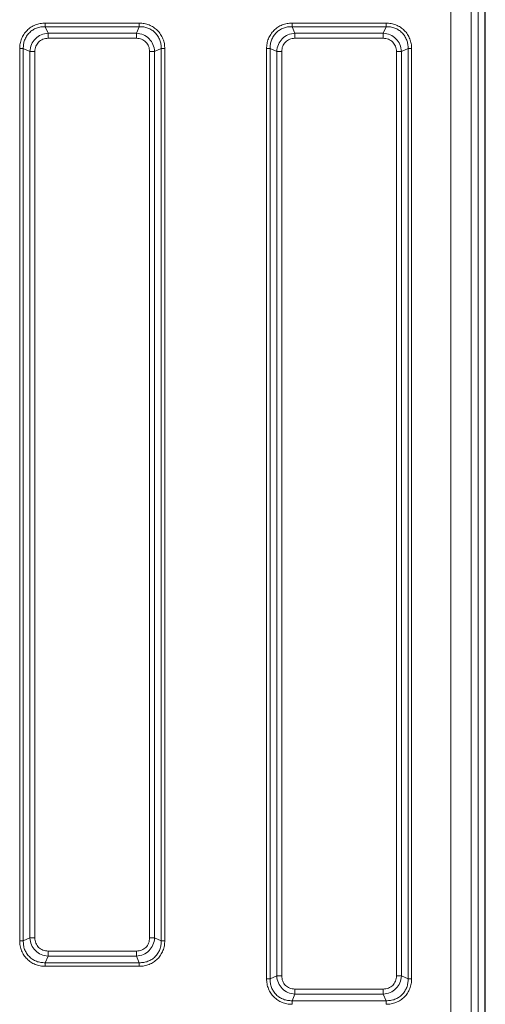
# Model space of a CAD drawing. Units: millimetres. Extents: x 0 to 210, y 0 to 297.
# Drawn here: x 140 to 149, y 166 to 186 of the extents above; entities that cross this region are included whole.
import ezdxf

# ---------------------------------------------------------------- set-up
doc = ezdxf.new("R2010")
doc.units = ezdxf.units.MM

msp = doc.modelspace()

# ---------------------------------------------------------------- linework, layer by layer
at = {"color": 8, "linetype": 'Continuous', "lineweight": 18}
for p, q in [((148.06669, 186.63238), (148.06669, 165.13129)), ((148.46665, 186.63238), (148.46665, 165.13129)), ((148.60869, 186.63243), (148.60869, 165.13124)), ((140.11281, 185.36441), (140.05733, 185.49411)), ((141.9139, 185.49411), (140.05733, 185.49411)), ((141.91386, 185.56482), (140.05736, 185.56482)), ((141.9139, 185.49411), (141.85841, 185.36441)), ((144.98781, 185.36441), (144.93233, 185.49411)), ((146.7889, 185.49411), (144.93233, 185.49411)), ((146.78886, 185.56482), (144.93236, 185.56482)), ((146.7889, 185.49411), (146.73341, 185.36441)), ((141.85841, 185.36441), (140.11281, 185.36441)), ((140.11281, 185.26542), (141.85841, 185.26542)), ((146.73341, 185.36441), (144.98781, 185.36441)), ((144.98781, 185.26542), (146.73341, 185.26542)), ((139.55263, 185.06009), (139.55263, 167.45358)), ((139.62333, 185.06012), (139.75304, 185.00464)), ((139.62333, 185.06012), (139.62333, 167.45355)), ((139.75304, 185.00464), (139.75304, 167.50903)), ((139.85203, 167.50903), (139.85203, 185.00464)), ((142.11919, 185.00464), (142.11919, 167.50903)), ((142.21819, 185.00464), (142.34789, 185.06012)), ((142.21819, 167.50903), (142.21819, 185.00464)), ((142.34789, 167.45355), (142.34789, 185.06012)), ((142.4186, 167.45358), (142.4186, 185.06009)), ((144.42763, 185.06009), (144.42763, 166.70358)), ((144.49833, 185.06012), (144.62804, 185.00464)), ((144.49833, 185.06012), (144.49833, 166.70355)), ((144.62804, 185.00464), (144.62804, 166.75903)), ((144.72703, 166.75903), (144.72703, 185.00464)), ((146.99419, 185.00464), (146.99419, 166.75903)), ((147.09319, 185.00464), (147.22289, 185.06012)), ((147.09319, 166.75903), (147.09319, 185.00464)), ((147.22289, 166.70355), (147.22289, 185.06012)), ((147.2936, 166.70358), (147.2936, 185.06009)), ((139.75304, 167.50903), (139.62333, 167.45355)), ((142.34789, 167.45355), (142.21819, 167.50903)), ((140.05733, 167.01956), (140.11281, 167.14926)), ((141.85841, 167.24825), (140.11281, 167.24825)), ((140.11281, 167.14926), (141.85841, 167.14926)), ((141.85841, 167.14926), (141.9139, 167.01956)), ((140.05733, 167.01956), (141.9139, 167.01956)), ((140.05736, 166.94885), (141.91386, 166.94885)), ((144.62804, 166.75903), (144.49833, 166.70355)), ((147.22289, 166.70355), (147.09319, 166.75903)), ((144.93233, 166.26956), (144.98781, 166.39926)), ((146.73341, 166.49825), (144.98781, 166.49825)), ((144.98781, 166.39926), (146.73341, 166.39926)), ((146.73341, 166.39926), (146.7889, 166.26956)), ((144.93233, 166.26956), (146.7889, 166.26956))]:
    msp.add_line(p, q, dxfattribs=at)
at = {"color": 7, "linetype": 'Continuous', "lineweight": 25}
msp.add_line((148.74811, 165.03433), (148.74811, 186.72933), dxfattribs=at)
at = {"color": 8, "linetype": 'Continuous', "lineweight": 18}
for points, knots in [([(140.05736, 185.56482), (140.02414, 185.5631), (139.95787, 185.55966), (139.86191, 185.53097), (139.77322, 185.48544), (139.69564, 185.42235), (139.63233, 185.34476), (139.58657, 185.25583), (139.55779, 185.15965), (139.55435, 185.09329), (139.55263, 185.06009)], [0, 0, 0, 0, 0.12518302, 0.24975907, 0.3746699, 0.4994442, 0.62445703, 0.74989135, 0.87486799, 1, 1, 1, 1]), ([(140.05733, 185.49411), (140.0275, 185.4934), (139.96975, 185.49203), (139.88548, 185.46876), (139.80865, 185.43048), (139.74128, 185.37617), (139.68697, 185.30879), (139.64869, 185.23197), (139.62542, 185.1477), (139.62404, 185.08995), (139.62333, 185.06012)], [0, 0, 0, 0, 0.12929075, 0.25035113, 0.37651343, 0.50000002, 0.62348359, 0.74964974, 0.87070829, 1, 1, 1, 1]), ([(140.05736, 185.56482), (140.05736, 185.55827), (140.05735, 185.54518), (140.05734, 185.52634), (140.05733, 185.50879), (140.05733, 185.499), (140.05733, 185.49411)], [0, 0, 0, 0, 0.2499961, 0.49999481, 0.75000068, 1, 1, 1, 1]), ([(141.91386, 185.56482), (141.91387, 185.55827), (141.91387, 185.54518), (141.91388, 185.52634), (141.91389, 185.50879), (141.9139, 185.499), (141.9139, 185.49411)], [0, 0, 0, 0, 0.2499961, 0.49999481, 0.75000068, 1, 1, 1, 1]), ([(142.4186, 185.06009), (142.41688, 185.0933), (142.41344, 185.15957), (142.38475, 185.25553), (142.33922, 185.34423), (142.27612, 185.4218), (142.19854, 185.48511), (142.10961, 185.53088), (142.01343, 185.55966), (141.94706, 185.5631), (141.91386, 185.56482)], [0, 0, 0, 0, 0.12518294, 0.2497599, 0.3746699, 0.4994448, 0.62445705, 0.7498914, 0.87486985, 1, 1, 1, 1]), ([(142.34789, 185.06012), (142.34718, 185.08995), (142.3458, 185.1477), (142.32254, 185.23197), (142.28426, 185.3088), (142.22995, 185.37617), (142.16257, 185.43048), (142.08575, 185.46876), (142.00148, 185.49203), (141.94372, 185.4934), (141.9139, 185.49411)], [0, 0, 0, 0, 0.12929078, 0.2503525, 0.37651385, 0.50000048, 0.62348507, 0.74965076, 0.87070934, 1, 1, 1, 1]), ([(144.93236, 185.56482), (144.89914, 185.5631), (144.83287, 185.55966), (144.73691, 185.53097), (144.64822, 185.48544), (144.57064, 185.42235), (144.50733, 185.34476), (144.46157, 185.25583), (144.43279, 185.15965), (144.42935, 185.09329), (144.42763, 185.06009)], [0, 0, 0, 0, 0.12518306, 0.24975915, 0.37467002, 0.49944436, 0.62445605, 0.74989127, 0.87486795, 1, 1, 1, 1]), ([(144.93233, 185.49411), (144.9025, 185.4934), (144.84475, 185.49203), (144.76048, 185.46876), (144.68365, 185.43048), (144.61628, 185.37617), (144.56197, 185.30879), (144.52369, 185.23197), (144.50042, 185.1477), (144.49904, 185.08995), (144.49833, 185.06012)], [0, 0, 0, 0, 0.12929075, 0.25035113, 0.37651343, 0.50000002, 0.62348359, 0.74964974, 0.87070829, 1, 1, 1, 1]), ([(144.93236, 185.56482), (144.93236, 185.55827), (144.93235, 185.54518), (144.93234, 185.52634), (144.93233, 185.50879), (144.93233, 185.499), (144.93233, 185.49411)], [0, 0, 0, 0, 0.24999609, 0.49999481, 0.75000068, 1, 1, 1, 1]), ([(146.78886, 185.56482), (146.78887, 185.55827), (146.78887, 185.54518), (146.78888, 185.52634), (146.78889, 185.50879), (146.7889, 185.499), (146.7889, 185.49411)], [0, 0, 0, 0, 0.2499961, 0.49999481, 0.75000068, 1, 1, 1, 1]), ([(147.2936, 185.06009), (147.29188, 185.0933), (147.28844, 185.15957), (147.25975, 185.25553), (147.21422, 185.34423), (147.15113, 185.4218), (147.07354, 185.48511), (146.98461, 185.53088), (146.88843, 185.55966), (146.82206, 185.5631), (146.78886, 185.56482)], [0, 0, 0, 0, 0.12518302, 0.24975996, 0.37467038, 0.49944409, 0.62445705, 0.74989139, 0.87486893, 1, 1, 1, 1]), ([(147.22289, 185.06012), (147.22218, 185.08995), (147.22081, 185.1477), (147.19754, 185.23197), (147.15926, 185.3088), (147.10495, 185.37617), (147.03757, 185.43048), (146.96075, 185.46876), (146.87648, 185.49203), (146.81872, 185.4934), (146.7889, 185.49411)], [0, 0, 0, 0, 0.12929069, 0.25035234, 0.3765141, 0.50000064, 0.62348431, 0.74965089, 0.87070834, 1, 1, 1, 1]), ([(139.75304, 185.00464), (139.76049, 185.05164), (139.77514, 185.1441), (139.85759, 185.2599), (139.97339, 185.34232), (140.06583, 185.35697), (140.11281, 185.36441)], [0, 0, 0, 0, 0.25421851, 0.50006021, 0.74589395, 1, 1, 1, 1]), ([(139.85203, 185.00464), (139.85566, 185.03948), (139.86106, 185.09139), (139.89379, 185.15226), (139.92581, 185.19166), (139.96521, 185.22368), (140.02608, 185.25639), (140.07798, 185.26179), (140.11281, 185.26542)], [0, 0, 0, 0, 0.25314587, 0.37711427, 0.50000856, 0.62299474, 0.74693107, 1, 1, 1, 1]), ([(140.11281, 185.26542), (140.11281, 185.27458), (140.11281, 185.29291), (140.11281, 185.31929), (140.11281, 185.34387), (140.11281, 185.35756), (140.11281, 185.36441)], [0, 0, 0, 0, 0.24999943, 0.49999806, 0.75000139, 1, 1, 1, 1]), ([(141.85841, 185.36441), (141.90542, 185.35696), (141.99788, 185.34231), (142.11368, 185.25985), (142.1961, 185.14406), (142.21074, 185.05162), (142.21819, 185.00464)], [0, 0, 0, 0, 0.25421902, 0.50006016, 0.74589375, 1, 1, 1, 1]), ([(141.85841, 185.26542), (141.85841, 185.27458), (141.85841, 185.29291), (141.85841, 185.31929), (141.85841, 185.34387), (141.85841, 185.35756), (141.85841, 185.36441)], [0, 0, 0, 0, 0.24999943, 0.49999806, 0.75000139, 1, 1, 1, 1]), ([(141.85841, 185.26542), (141.89326, 185.26179), (141.94517, 185.25639), (142.00604, 185.22366), (142.04544, 185.19164), (142.07745, 185.15224), (142.11017, 185.09136), (142.11557, 185.03947), (142.11919, 185.00464)], [0, 0, 0, 0, 0.25314624, 0.37711491, 0.50000938, 0.62299664, 0.7469307, 1, 1, 1, 1]), ([(144.62804, 185.00464), (144.63549, 185.05164), (144.65014, 185.1441), (144.73259, 185.2599), (144.84839, 185.34232), (144.94083, 185.35697), (144.98781, 185.36441)], [0, 0, 0, 0, 0.25421936, 0.50005977, 0.74589372, 1, 1, 1, 1]), ([(144.72703, 185.00464), (144.73066, 185.03948), (144.73606, 185.09139), (144.76879, 185.15226), (144.80081, 185.19166), (144.84021, 185.22368), (144.90108, 185.25639), (144.95298, 185.26179), (144.98781, 185.26542)], [0, 0, 0, 0, 0.25314615, 0.37711639, 0.50001081, 0.62299432, 0.74693079, 1, 1, 1, 1]), ([(144.98781, 185.26542), (144.98781, 185.27458), (144.98781, 185.29291), (144.98781, 185.31929), (144.98781, 185.34387), (144.98781, 185.35756), (144.98781, 185.36441)], [0, 0, 0, 0, 0.24999943, 0.49999806, 0.75000139, 1, 1, 1, 1]), ([(146.73341, 185.36441), (146.78042, 185.35696), (146.87288, 185.34231), (146.98868, 185.25985), (147.0711, 185.14406), (147.08574, 185.05162), (147.09319, 185.00464)], [0, 0, 0, 0, 0.25421894, 0.5000611, 0.74589383, 1, 1, 1, 1]), ([(146.73341, 185.26542), (146.73341, 185.27458), (146.73341, 185.29291), (146.73341, 185.31929), (146.73341, 185.34387), (146.73341, 185.35756), (146.73341, 185.36441)], [0, 0, 0, 0, 0.24999943, 0.49999806, 0.75000139, 1, 1, 1, 1]), ([(146.73341, 185.26542), (146.76826, 185.26179), (146.82017, 185.25639), (146.88104, 185.22366), (146.92044, 185.19164), (146.95245, 185.15224), (146.98517, 185.09137), (146.99057, 185.03947), (146.99419, 185.00464)], [0, 0, 0, 0, 0.253146, 0.37711616, 0.50001051, 0.6229965, 0.74693128, 1, 1, 1, 1]), ([(139.55263, 185.06009), (139.55917, 185.06009), (139.57227, 185.06009), (139.59111, 185.0601), (139.60866, 185.06011), (139.61844, 185.06012), (139.62333, 185.06012)], [0, 0, 0, 0, 0.2499904, 0.50000197, 0.75001161, 1, 1, 1, 1]), ([(139.85203, 185.00464), (139.84287, 185.00464), (139.82453, 185.00464), (139.79816, 185.00464), (139.77358, 185.00464), (139.75989, 185.00464), (139.75304, 185.00464)], [0, 0, 0, 0, 0.24999781, 0.5000013, 0.75000302, 1, 1, 1, 1]), ([(142.21819, 185.00464), (142.21134, 185.00464), (142.19764, 185.00464), (142.17307, 185.00464), (142.14669, 185.00464), (142.12836, 185.00464), (142.11919, 185.00464)], [0, 0, 0, 0, 0.24999698, 0.4999987, 0.75000219, 1, 1, 1, 1]), ([(142.34789, 185.06012), (142.35278, 185.06012), (142.36256, 185.06011), (142.38012, 185.0601), (142.39896, 185.06009), (142.41205, 185.06009), (142.4186, 185.06009)], [0, 0, 0, 0, 0.24999922, 0.50000501, 0.74999454, 1, 1, 1, 1]), ([(144.42763, 185.06009), (144.43417, 185.06009), (144.44727, 185.06009), (144.46611, 185.0601), (144.48366, 185.06011), (144.49344, 185.06012), (144.49833, 185.06012)], [0, 0, 0, 0, 0.24998673, 0.49999463, 0.75000059, 1, 1, 1, 1]), ([(144.72703, 185.00464), (144.71787, 185.00464), (144.69953, 185.00464), (144.67316, 185.00464), (144.64858, 185.00464), (144.63489, 185.00464), (144.62804, 185.00464)], [0, 0, 0, 0, 0.24999781, 0.5000013, 0.75000302, 1, 1, 1, 1]), ([(147.09319, 185.00464), (147.08634, 185.00464), (147.07264, 185.00464), (147.04807, 185.00464), (147.02169, 185.00464), (147.00336, 185.00464), (146.99419, 185.00464)], [0, 0, 0, 0, 0.24999698, 0.4999987, 0.75000219, 1, 1, 1, 1]), ([(147.22289, 185.06012), (147.22778, 185.06012), (147.23756, 185.06011), (147.25512, 185.0601), (147.27396, 185.06009), (147.28705, 185.06009), (147.2936, 185.06009)], [0, 0, 0, 0, 0.24999905, 0.49999627, 0.74999472, 1, 1, 1, 1]), ([(139.55263, 167.45358), (139.55917, 167.45357), (139.57227, 167.45357), (139.59111, 167.45356), (139.60866, 167.45356), (139.61844, 167.45355), (139.62333, 167.45355)], [0, 0, 0, 0, 0.25000511, 0.50001246, 0.75000113, 1, 1, 1, 1]), ([(139.55263, 167.45358), (139.55442, 167.41947), (139.55799, 167.35173), (139.58785, 167.25505), (139.63355, 167.16716), (139.6958, 167.09144), (139.77164, 167.02932), (139.8595, 166.98381), (139.95594, 166.95416), (140.0234, 166.95063), (140.05736, 166.94885)], [0, 0, 0, 0, 0.12851204, 0.25524608, 0.37839184, 0.50049325, 0.62264355, 0.74584427, 0.87203663, 1, 1, 1, 1]), ([(139.62333, 167.45355), (139.62404, 167.42372), (139.62542, 167.36597), (139.64868, 167.2817), (139.68697, 167.20487), (139.74128, 167.1375), (139.80865, 167.08319), (139.88548, 167.04491), (139.96975, 167.02164), (140.0275, 167.02027), (140.05733, 167.01956)], [0, 0, 0, 0, 0.12929061, 0.25035218, 0.37651434, 0.5000008, 0.62348356, 0.74965102, 0.87070735, 1, 1, 1, 1]), ([(140.11281, 167.14926), (140.06581, 167.15671), (139.97335, 167.17136), (139.85755, 167.25382), (139.77512, 167.36961), (139.76048, 167.46205), (139.75304, 167.50903)], [0, 0, 0, 0, 0.25421902, 0.50006016, 0.74589375, 1, 1, 1, 1]), ([(139.85203, 167.50903), (139.84287, 167.50903), (139.82453, 167.50903), (139.79816, 167.50903), (139.77358, 167.50903), (139.75989, 167.50903), (139.75304, 167.50903)], [0, 0, 0, 0, 0.24999781, 0.5000013, 0.75000302, 1, 1, 1, 1]), ([(140.11281, 167.24825), (140.07797, 167.25188), (140.02606, 167.25728), (139.96519, 167.29001), (139.92578, 167.32203), (139.89377, 167.36143), (139.86105, 167.4223), (139.85566, 167.4742), (139.85203, 167.50903)], [0, 0, 0, 0, 0.25314576, 0.37711741, 0.50001164, 0.62299636, 0.74693187, 1, 1, 1, 1]), ([(142.21819, 167.50903), (142.21074, 167.46203), (142.19609, 167.36957), (142.11363, 167.25377), (141.99783, 167.17135), (141.9054, 167.1567), (141.85841, 167.14926)], [0, 0, 0, 0, 0.25421942, 0.50006141, 0.74589397, 1, 1, 1, 1]), ([(142.11919, 167.50903), (142.11557, 167.47419), (142.11016, 167.42228), (142.07744, 167.36141), (142.04542, 167.32201), (142.00601, 167.28999), (141.94514, 167.25728), (141.89325, 167.25188), (141.85841, 167.24825)], [0, 0, 0, 0, 0.25314615, 0.37711639, 0.50001081, 0.62299432, 0.74693079, 1, 1, 1, 1]), ([(141.91386, 166.94885), (141.94718, 166.95058), (142.01366, 166.95404), (142.1099, 166.98291), (142.19874, 167.02869), (142.27625, 167.09199), (142.33932, 167.16959), (142.38483, 167.25834), (142.41346, 167.35427), (142.41688, 167.42045), (142.4186, 167.45358)], [0, 0, 0, 0, 0.12554923, 0.25056255, 0.37584103, 0.50071613, 0.62552782, 0.75056012, 0.87513315, 1, 1, 1, 1]), ([(141.9139, 167.01956), (141.94372, 167.02027), (142.00148, 167.02164), (142.08575, 167.04491), (142.16257, 167.08319), (142.22995, 167.1375), (142.28426, 167.20488), (142.32254, 167.2817), (142.34581, 167.36597), (142.34718, 167.42372), (142.34789, 167.45355)], [0, 0, 0, 0, 0.12928851, 0.25035123, 0.37651351, 0.50000009, 0.62348364, 0.74964977, 0.8707083, 1, 1, 1, 1]), ([(142.11919, 167.50903), (142.12836, 167.50903), (142.14669, 167.50903), (142.17307, 167.50903), (142.19764, 167.50903), (142.21134, 167.50903), (142.21819, 167.50903)], [0, 0, 0, 0, 0.24999781, 0.5000013, 0.75000302, 1, 1, 1, 1]), ([(142.4186, 167.45358), (142.41205, 167.45358), (142.39896, 167.45358), (142.38012, 167.45357), (142.36256, 167.45356), (142.35278, 167.45355), (142.34789, 167.45355)], [0, 0, 0, 0, 0.25000546, 0.49999499, 0.75000077, 1, 1, 1, 1]), ([(140.11281, 167.24825), (140.11281, 167.23909), (140.11281, 167.22076), (140.11281, 167.19438), (140.11281, 167.1698), (140.11281, 167.15611), (140.11281, 167.14926)], [0, 0, 0, 0, 0.24999943, 0.49999806, 0.75000139, 1, 1, 1, 1]), ([(141.85841, 167.24825), (141.85841, 167.23909), (141.85841, 167.22076), (141.85841, 167.19438), (141.85841, 167.1698), (141.85841, 167.15611), (141.85841, 167.14926)], [0, 0, 0, 0, 0.24999943, 0.49999806, 0.75000139, 1, 1, 1, 1]), ([(140.05736, 166.94885), (140.05735, 166.9554), (140.05735, 166.96849), (140.05734, 166.98733), (140.05733, 167.00488), (140.05733, 167.01467), (140.05733, 167.01956)], [0, 0, 0, 0, 0.2499961, 0.49999481, 0.75000068, 1, 1, 1, 1]), ([(141.91386, 166.94885), (141.91387, 166.9554), (141.91387, 166.96849), (141.91388, 166.98733), (141.91389, 167.00488), (141.9139, 167.01467), (141.9139, 167.01956)], [0, 0, 0, 0, 0.2499961, 0.49999481, 0.75000068, 1, 1, 1, 1]), ([(144.98781, 166.39926), (144.94081, 166.40671), (144.84835, 166.42136), (144.73255, 166.50382), (144.65012, 166.61961), (144.63548, 166.71205), (144.62804, 166.75903)], [0, 0, 0, 0, 0.25421902, 0.50006016, 0.74589375, 1, 1, 1, 1]), ([(144.72703, 166.75903), (144.71787, 166.75903), (144.69953, 166.75903), (144.67316, 166.75903), (144.64858, 166.75903), (144.63489, 166.75903), (144.62804, 166.75903)], [0, 0, 0, 0, 0.24999781, 0.5000013, 0.75000302, 1, 1, 1, 1]), ([(144.98781, 166.49825), (144.95296, 166.50188), (144.90106, 166.50728), (144.84019, 166.54001), (144.80078, 166.57203), (144.76877, 166.61143), (144.73605, 166.6723), (144.73066, 166.7242), (144.72703, 166.75903)], [0, 0, 0, 0, 0.25314601, 0.37711778, 0.50001214, 0.62299699, 0.74693093, 1, 1, 1, 1]), ([(147.09319, 166.75903), (147.08574, 166.71203), (147.07109, 166.61957), (146.98863, 166.50377), (146.87283, 166.42135), (146.7804, 166.4067), (146.73341, 166.39926)], [0, 0, 0, 0, 0.25421902, 0.50006092, 0.74589375, 1, 1, 1, 1]), ([(146.99419, 166.75903), (146.99057, 166.72419), (146.98516, 166.67228), (146.95244, 166.61141), (146.92042, 166.57201), (146.88101, 166.53999), (146.82014, 166.50728), (146.76825, 166.50188), (146.73341, 166.49825)], [0, 0, 0, 0, 0.25314606, 0.3771154, 0.50000979, 0.62299606, 0.74693088, 1, 1, 1, 1]), ([(146.99419, 166.75903), (147.00336, 166.75903), (147.02169, 166.75903), (147.04807, 166.75903), (147.07264, 166.75903), (147.08634, 166.75903), (147.09319, 166.75903)], [0, 0, 0, 0, 0.24999781, 0.5000013, 0.75000302, 1, 1, 1, 1]), ([(144.42763, 166.70358), (144.43417, 166.70357), (144.44727, 166.70357), (144.46611, 166.70356), (144.48366, 166.70356), (144.49344, 166.70355), (144.49833, 166.70355)], [0, 0, 0, 0, 0.24998673, 0.49999463, 0.75000059, 1, 1, 1, 1]), ([(144.42763, 166.70358), (144.42942, 166.66947), (144.43299, 166.60173), (144.46285, 166.50505), (144.50855, 166.41716), (144.5708, 166.34144), (144.64664, 166.27932), (144.7345, 166.23381), (144.83094, 166.20416), (144.8984, 166.20063), (144.93236, 166.19885)], [0, 0, 0, 0, 0.12851191, 0.25524601, 0.37839181, 0.50049327, 0.62264506, 0.74584417, 0.87203659, 1, 1, 1, 1]), ([(144.49833, 166.70355), (144.49904, 166.67372), (144.50042, 166.61597), (144.52368, 166.5317), (144.56197, 166.45487), (144.61628, 166.3875), (144.68365, 166.33319), (144.76048, 166.29491), (144.84475, 166.27164), (144.9025, 166.27027), (144.93233, 166.26956)], [0, 0, 0, 0, 0.12929049, 0.25035209, 0.37651428, 0.50000076, 0.62348354, 0.74965103, 0.87070948, 1, 1, 1, 1]), ([(146.78886, 166.19885), (146.82218, 166.20058), (146.88866, 166.20404), (146.9849, 166.23291), (147.07374, 166.2787), (147.15125, 166.34199), (147.21432, 166.41959), (147.25983, 166.50834), (147.28846, 166.60427), (147.29188, 166.67045), (147.2936, 166.70358)], [0, 0, 0, 0, 0.12554844, 0.25056306, 0.37583958, 0.50071482, 0.62552723, 0.7505601, 0.87513302, 1, 1, 1, 1]), ([(146.7889, 166.26956), (146.81872, 166.27027), (146.87648, 166.27164), (146.96075, 166.29491), (147.03757, 166.33319), (147.10495, 166.3875), (147.15926, 166.45488), (147.19754, 166.5317), (147.22081, 166.61597), (147.22218, 166.67372), (147.22289, 166.70355)], [0, 0, 0, 0, 0.12928967, 0.25035212, 0.37651345, 0.50000004, 0.6234836, 0.74964975, 0.87070829, 1, 1, 1, 1]), ([(147.2936, 166.70358), (147.28705, 166.70358), (147.27396, 166.70358), (147.25512, 166.70357), (147.23756, 166.70356), (147.22778, 166.70355), (147.22289, 166.70355)], [0, 0, 0, 0, 0.24999819, 0.499999, 0.74999859, 1, 1, 1, 1]), ([(144.98781, 166.49825), (144.98781, 166.48909), (144.98781, 166.47076), (144.98781, 166.44438), (144.98781, 166.4198), (144.98781, 166.40611), (144.98781, 166.39926)], [0, 0, 0, 0, 0.24999943, 0.49999806, 0.75000139, 1, 1, 1, 1]), ([(146.73341, 166.49825), (146.73341, 166.48909), (146.73341, 166.47076), (146.73341, 166.44438), (146.73341, 166.4198), (146.73341, 166.40611), (146.73341, 166.39926)], [0, 0, 0, 0, 0.24999943, 0.49999806, 0.75000139, 1, 1, 1, 1]), ([(144.93236, 166.19885), (144.93235, 166.2054), (144.93235, 166.21849), (144.93234, 166.23733), (144.93233, 166.25488), (144.93233, 166.26467), (144.93233, 166.26956)], [0, 0, 0, 0, 0.2499961, 0.49999481, 0.75000068, 1, 1, 1, 1]), ([(146.78886, 166.19885), (146.78887, 166.2054), (146.78887, 166.21849), (146.78888, 166.23733), (146.78889, 166.25488), (146.7889, 166.26467), (146.7889, 166.26956)], [0, 0, 0, 0, 0.2499961, 0.49999481, 0.75000068, 1, 1, 1, 1])]:
    msp.add_open_spline(points, degree=3, knots=knots, dxfattribs=at)

doc.saveas('drawing.dxf')
